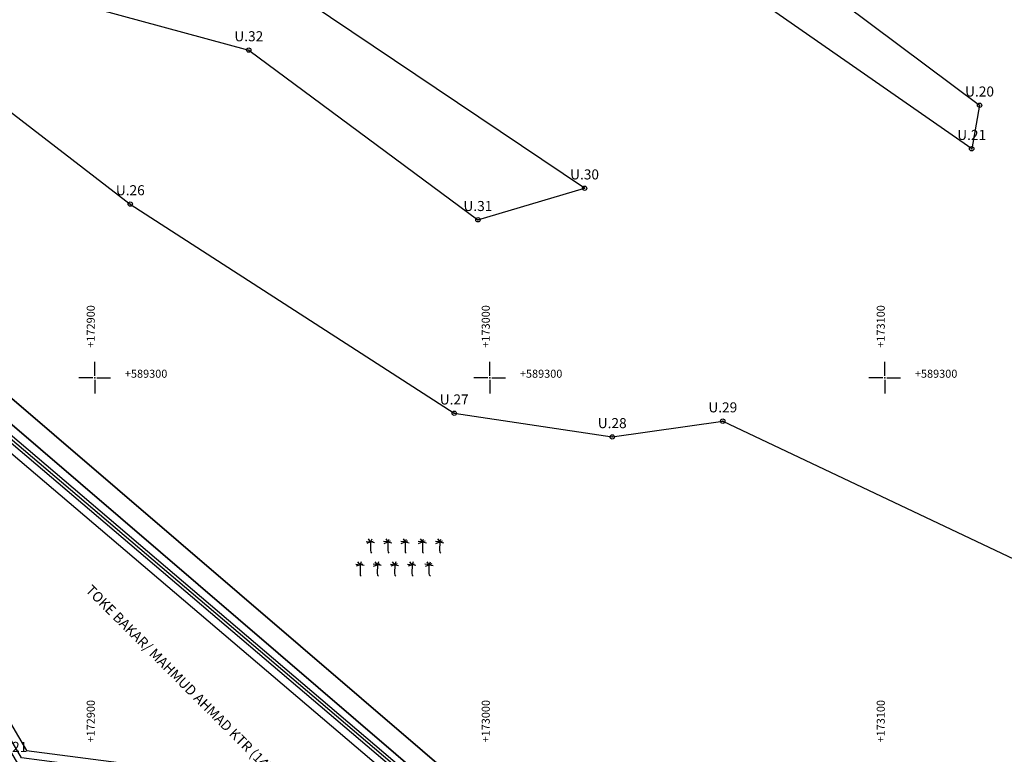
# Model space of a CAD drawing. Units: inches. Extents: x -7789 to 15730, y 8330 to 14541.
# Drawn here: x -1212 to -1152, y 12952 to 12996 of the extents above; entities that cross this region are included whole.
import ezdxf
from ezdxf.enums import TextEntityAlignment as Align

# ---------------------------------------------------------------- set-up
doc = ezdxf.new("R2010")
doc.units = ezdxf.units.IN
doc.header["$MEASUREMENT"] = 0
doc.linetypes.add('DASHDOT', pattern=[1, 0.5, -0.25, 0, -0.25])
for name, color, linetype in [('BULAT1', 7, 'Continuous'), ('Double', 144, 'Continuous'), ('Grid', 7, 'Continuous'), ('JALAN', 7, 'Continuous'), ('Nama 1', 7, 'Continuous'), ('PATOK1', 7, 'Continuous'), ('tambak', 7, 'Continuous')]:
    doc.layers.add(name, color=color, linetype=linetype)
doc.layers.add('Sal_existing', color=1, linetype='Continuous', lineweight=15)
doc.styles.add('L100', font='simplex.shx', dxfattribs={"height": 2.54})
doc.styles.add('L80', font='simplex.shx', dxfattribs={"height": 2.03})

msp = doc.modelspace()

# ---------------------------------------------------------------- linework, layer by layer
at = {"color": 42, "lineweight": -3}
for points in [[(-1191.112, 12964.715), (-1190.846, 12964.683), (-1191.081, 12964.59)], [(-1190.776, 12964.855), (-1190.846, 12964.683), (-1190.979, 12964.863)], [(-1190.846, 12964.683), (-1190.854, 12964.176), (-1190.838, 12964.051), (-1190.784, 12963.988)], [(-1190.612, 12964.629), (-1190.846, 12964.683), (-1190.69, 12964.73)], [(-1190.03, 12964.59), (-1189.795, 12964.683), (-1190.061, 12964.715)], [(-1189.928, 12964.863), (-1189.795, 12964.683), (-1189.725, 12964.855)], [(-1189.795, 12964.683), (-1189.803, 12964.176), (-1189.788, 12964.051), (-1189.733, 12963.988)], [(-1189.639, 12964.73), (-1189.795, 12964.683), (-1189.561, 12964.629)], [(-1188.979, 12964.59), (-1188.744, 12964.683), (-1189.01, 12964.715)], [(-1188.877, 12964.863), (-1188.744, 12964.683), (-1188.674, 12964.855)], [(-1188.744, 12964.683), (-1188.752, 12964.176), (-1188.737, 12964.051), (-1188.682, 12963.988)], [(-1188.588, 12964.73), (-1188.744, 12964.683), (-1188.51, 12964.629)], [(-1187.928, 12964.59), (-1187.694, 12964.683), (-1187.959, 12964.715)], [(-1187.826, 12964.863), (-1187.694, 12964.683), (-1187.623, 12964.855)], [(-1187.694, 12964.683), (-1187.701, 12964.176), (-1187.686, 12964.051), (-1187.631, 12963.988)], [(-1187.537, 12964.73), (-1187.694, 12964.683), (-1187.459, 12964.629)], [(-1186.877, 12964.59), (-1186.643, 12964.683), (-1186.909, 12964.715)], [(-1186.776, 12964.863), (-1186.643, 12964.683), (-1186.572, 12964.855)], [(-1186.643, 12964.683), (-1186.65, 12964.176), (-1186.635, 12964.051), (-1186.58, 12963.988)], [(-1186.486, 12964.73), (-1186.643, 12964.683), (-1186.408, 12964.629)], [(-1191.411, 12963.464), (-1191.482, 12963.292), (-1191.615, 12963.472)], [(-1190.36, 12963.464), (-1190.431, 12963.292), (-1190.564, 12963.472)], [(-1189.31, 12963.464), (-1189.38, 12963.292), (-1189.513, 12963.472)], [(-1188.259, 12963.464), (-1188.329, 12963.292), (-1188.462, 12963.472)], [(-1187.513, 12963.198), (-1187.278, 12963.292), (-1187.411, 12963.472)], [(-1187.122, 12963.339), (-1187.278, 12963.292), (-1187.208, 12963.464)], [(-1191.748, 12963.323), (-1191.482, 12963.292), (-1191.716, 12963.198)], [(-1191.482, 12963.292), (-1191.49, 12962.784), (-1191.474, 12962.659), (-1191.419, 12962.597)], [(-1191.247, 12963.237), (-1191.482, 12963.292), (-1191.325, 12963.339)], [(-1190.196, 12963.237), (-1190.431, 12963.292), (-1190.697, 12963.323)], [(-1190.665, 12963.198), (-1190.431, 12963.292), (-1190.274, 12963.339)], [(-1190.431, 12963.292), (-1190.439, 12962.784), (-1190.423, 12962.659), (-1190.368, 12962.597)], [(-1189.646, 12963.323), (-1189.38, 12963.292), (-1189.615, 12963.198)], [(-1189.223, 12963.339), (-1189.38, 12963.292), (-1189.388, 12962.784), (-1189.372, 12962.659), (-1189.317, 12962.597)], [(-1189.38, 12963.292), (-1189.145, 12963.237)], [(-1188.595, 12963.323), (-1188.329, 12963.292), (-1188.564, 12963.198)], [(-1188.329, 12963.292), (-1188.337, 12962.784), (-1188.321, 12962.659), (-1188.266, 12962.597)], [(-1188.094, 12963.237), (-1188.329, 12963.292), (-1188.173, 12963.339)], [(-1187.215, 12962.597), (-1187.27, 12962.659), (-1187.286, 12962.784), (-1187.278, 12963.292), (-1187.544, 12963.323)], [(-1187.278, 12963.292), (-1187.043, 12963.237)]]:
    msp.add_lwpolyline(points, dxfattribs=at)
at = {"layer": 'BULAT1', "color": 1, "ltscale": 10}
for centre in [(-1198.246, 12994.581), (-1153.846, 12991.221), (-1154.326, 12988.581), (-1177.846, 12986.181), (-1205.446, 12985.221), (-1184.326, 12984.261), (-1185.766, 12972.501), (-1169.446, 12972.021), (-1176.166, 12971.061)]:
    msp.add_circle(centre, 0.132, dxfattribs=at)
for p in [(-1198.246, 12994.581), (-1153.846, 12991.221), (-1154.326, 12988.581), (-1177.846, 12986.181), (-1205.446, 12985.221), (-1184.326, 12984.261), (-1185.766, 12972.501), (-1169.446, 12972.021), (-1176.166, 12971.061)]:
    msp.add_point(p, dxfattribs=at)
at = {"layer": 'Double', "color": 144}
msp.add_lwpolyline([(-1239.459, 12973.136), (-1234.37, 12977.119, 0.140407), (-1234.214, 12977.333), (-1233.176, 12980.19), (-1217.838, 12975.543), (-1183.876, 12946.635), (-1185.346, 12936.25), (-1186.219, 12935.306), (-1196.658, 12942.346), (-1204.809, 12950.25), (-1212.277, 12951.214), (-1214.759, 12955.433), (-1213.808, 12959.237), (-1234.446, 12977.059)], format="xyb", dxfattribs=at)
msp.add_lwpolyline([(-1233.299, 12979.851), (-1218.014, 12975.22), (-1184.26, 12946.489), (-1185.687, 12936.412), (-1186.274, 12935.777), (-1196.43, 12942.626), (-1204.644, 12950.592), (-1212.056, 12951.548), (-1214.374, 12955.489), (-1213.405, 12959.365), (-1234.214, 12977.334)], dxfattribs=at)
at = {"layer": 'Double', "color": 6}
msp.add_lwpolyline([(-1196.162, 12943.024), (-1186.347, 12936.405), (-1186.141, 12936.628), (-1184.772, 12946.295), (-1218.173, 12974.725, 0.103099), (-1218.345, 12974.818), (-1233.003, 12979.26), (-1233.65, 12977.481), (-1212.867, 12959.535), (-1213.86, 12955.563), (-1211.761, 12951.994), (-1204.582, 12951.068, -0.161825), (-1204.31, 12950.937), (-1196.096, 12942.971)], format="xyb", dxfattribs=at)
at = {"layer": 'Grid', "color": 3, "linetype": 'DASHDOT', "lineweight": 30, "ltscale": 10}
for points in [[(-1207.606, 12974.781), (-1207.606, 12975.621)], [(-1183.606, 12974.781), (-1183.606, 12975.621)], [(-1159.606, 12974.781), (-1159.606, 12975.621)], [(-1207.726, 12974.661), (-1208.566, 12974.661)], [(-1207.606, 12974.541), (-1207.606, 12973.701)], [(-1207.486, 12974.661), (-1206.646, 12974.661)], [(-1183.726, 12974.661), (-1184.566, 12974.661)], [(-1183.606, 12974.541), (-1183.606, 12973.701)], [(-1183.486, 12974.661), (-1182.646, 12974.661)], [(-1159.726, 12974.661), (-1160.566, 12974.661)], [(-1159.606, 12974.541), (-1159.606, 12973.701)], [(-1159.486, 12974.661), (-1158.646, 12974.661)]]:
    msp.add_lwpolyline(points, dxfattribs=at)
for p in [(-1207.606, 12974.661), (-1183.606, 12974.661), (-1159.606, 12974.661)]:
    msp.add_point(p, dxfattribs=at)
at = {"layer": 'JALAN', "color": 5, "lineweight": -3, "ltscale": 10}
msp.add_lwpolyline([(-1107.98, 12866.037), (-1134.185, 12893.631), (-1176.439, 12942.314), (-1217.508, 12977.556), (-1223.141, 12979.258), (-1255.499, 12989.723), (-1282.822, 13002.829), (-1255.499, 12989.723), (-1223.141, 12979.258), (-1217.508, 12977.556), (-1176.439, 12942.314), (-1134.185, 12893.631), (-1107.98, 12866.037)], dxfattribs=at)
msp.add_lwpolyline([(-1177.294, 12941.466), (-1218.079, 12976.464)], close=True, dxfattribs=at)
at = {"layer": 'Sal_existing', "color": 1, "lineweight": -3, "ltscale": 10}
for points in [[(-1204.966, 13033.221), (-1168.966, 13014.741), (-1165.366, 12999.861), (-1153.846, 12991.221), (-1154.326, 12988.581), (-1208.806, 13026.501), (-1222.486, 13028.661), (-1235.686, 13028.421), (-1244.806, 13030.101), (-1276.966, 13028.901), (-1302.646, 13025.301), (-1344.849, 13019.388)], [(-1285.126, 13002.741), (-1283.446, 13008.981), (-1277.446, 13008.981), (-1245.286, 13002.501), (-1236.886, 12999.621), (-1214.806, 12992.421), (-1205.446, 12985.221), (-1185.766, 12972.501), (-1176.166, 12971.061), (-1169.446, 12972.021), (-1135.559, 12955.956), (-1116.194, 12942.892), (-972.321, 12833.572), (-886.508, 12702.916), (-702.624, 12474.267), (-550.547, 12303.581), (-517.365, 12253.375), (-514.966, 12196.821), (-508.966, 12185.061), (-513.766, 12172.821), (-537.526, 12179.781), (-550.006, 12189.381)]]:
    msp.add_lwpolyline(points, dxfattribs=at)
msp.add_lwpolyline([(-1235.446, 13004.421), (-1222.966, 13001.301), (-1198.246, 12994.581), (-1184.326, 12984.261), (-1177.846, 12986.181), (-1203.526, 13003.461), (-1221.286, 13003.941), (-1234.246, 13006.581)], close=True, dxfattribs=at)
at = {"layer": 'tambak', "lineweight": -3, "ltscale": 10}
msp.add_lwpolyline([(-1233.237, 12980.021), (-1217.926, 12975.381), (-1184.086, 12946.581)], dxfattribs=at)

# ---------------------------------------------------------------- texts
at = {"layer": 'Grid', "color": 3, "linetype": 'DASHDOT', "lineweight": 30, "ltscale": 10, "style": 'L80'}
for s, p in [('+172900', (-1207.606, 12977.781)), ('+173000', (-1183.606, 12977.781)), ('+173100', (-1159.606, 12977.781)), ('+172900', (-1207.606, 12953.781)), ('+173000', (-1183.606, 12953.781)), ('+173100', (-1159.606, 12953.781))]:
    msp.add_text(s, height=0.4872, rotation=90, dxfattribs=at).set_placement(p, align=Align.CENTER)
for p in [(-1204.486, 12974.661), (-1180.486, 12974.661), (-1156.486, 12974.661)]:
    msp.add_text('+589300', height=0.4872, dxfattribs=at).set_placement(p, align=Align.CENTER)
at = {"layer": 'Nama 1', "ltscale": 10, "style": 'L100'}
msp.add_text('TOKE BAKAR/ MAHMUD AHMAD KTR (14)', height=0.6096, rotation=314.95303, dxfattribs=at).set_placement((-1202.49, 12956.404), align=Align.MIDDLE_CENTER)
at = {"layer": 'PATOK1', "color": 3, "ltscale": 10, "style": 'L100'}
for s, p in [('U.32', (-1198.246, 12995.421)), ('U.20', (-1153.846, 12992.061)), ('U.21', (-1154.326, 12989.421)), ('U.30', (-1177.846, 12987.021)), ('U.26', (-1205.446, 12986.061)), ('U.31', (-1184.326, 12985.101)), ('U.27', (-1185.766, 12973.341)), ('U.29', (-1169.446, 12972.861)), ('U.28', (-1176.166, 12971.901)), ('21', (-1212.166, 12952.221))]:
    msp.add_text(s, height=0.6096, dxfattribs=at).set_placement(p, align=Align.MIDDLE_CENTER)

doc.saveas('drawing.dxf')
